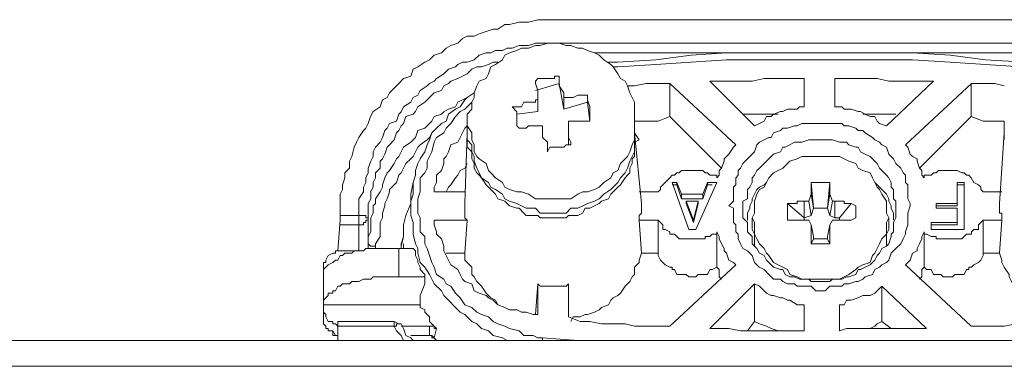
# Model space of a CAD drawing. Units: millimetres. Extents: x 98 to 237, y 159 to 358.
# Drawn here: x 143 to 149, y 314 to 316 of the extents above; entities that cross this region are included whole.
import ezdxf

# ---------------------------------------------------------------- set-up
doc = ezdxf.new("R2010")
doc.units = ezdxf.units.MM
doc.header["$MEASUREMENT"] = 0
doc.layers.add('Livello 1', color=7, linetype='Continuous', lineweight=0)

# ---------------------------------------------------------------- blocks, each defined once
blk = doc.blocks.new('VICTRIX PRO 35-55-80 V2')
at = {"layer": 'Livello 1', "lineweight": 15}
for p, q in [((146.2101, 316.298), (149.3616, 316.298)), ((146.1818, 316.1567), (146.1818, 316.1567)), ((146.2242, 316.1567), (146.1818, 316.1567)), ((149.404, 316.1567), (146.1819, 316.1567)), ((146.4363, 316.1002), (147.4679, 316.1002)), ((148.118, 316.1002), (149.1496, 316.1002)), ((146.5775, 316.0436), (146.521, 316.0436)), ((146.5775, 316.0154), (146.5493, 316.0154)), ((146.097, 315.9447), (146.0829, 315.9306)), ((146.0829, 315.9164), (146.0829, 315.9306)), ((146.196, 315.9447), (146.1818, 315.9447)), ((146.2101, 315.9588), (146.196, 315.9588)), ((146.196, 315.9447), (146.196, 315.9588)), ((146.2242, 315.9589), (146.2242, 315.9165)), ((146.2242, 315.9588), (146.2242, 315.9306)), ((146.2242, 315.9023), (146.2242, 315.9306)), ((147.1286, 315.9305), (147.3972, 315.662)), ((147.6939, 315.7751), (147.6939, 315.9447)), ((147.6939, 315.7752), (147.6939, 315.9447)), ((147.8777, 315.7752), (147.8777, 315.9447)), ((147.8777, 315.7751), (147.8777, 315.9447)), ((148.1886, 315.6621), (148.4712, 315.9306)), ((148.4006, 315.9306), (148.4712, 315.9306)), ((146.0829, 315.9164), (146.097, 315.874)), ((146.0829, 315.874), (146.2242, 315.9164)), ((146.097, 315.8316), (146.097, 315.874)), ((146.2525, 315.761), (146.2242, 315.9164)), ((146.2242, 315.9023), (146.2525, 315.8599)), ((146.8884, 315.7186), (146.8884, 315.9164)), ((147.2841, 315.5489), (146.8884, 315.9163)), ((148.6974, 315.9165), (148.3016, 315.549)), ((148.6973, 315.7186), (148.6973, 315.9165)), ((146.097, 315.8175), (146.097, 315.8316)), ((146.097, 315.7469), (146.097, 315.8175)), ((146.2525, 315.8458), (146.2525, 315.8599)), ((146.2525, 315.8316), (146.2525, 315.8458)), ((146.2525, 315.8317), (146.2525, 315.761)), ((146.2666, 315.8317), (146.2525, 315.8317)), ((146.3938, 315.8034), (146.2525, 315.761)), ((146.2666, 315.8317), (146.2666, 315.8317)), ((146.2807, 315.8317), (146.2666, 315.8317)), ((146.2949, 315.8317), (146.2807, 315.8317)), ((146.309, 315.8317), (146.2949, 315.8317)), ((146.3373, 315.8458), (146.309, 315.8317)), ((146.309, 315.8317), (146.309, 315.8317)), ((146.3514, 315.8458), (146.3373, 315.8458)), ((146.3514, 315.8458), (146.3656, 315.8458)), ((146.3797, 315.8458), (146.3656, 315.8458)), ((146.3797, 315.8458), (146.3938, 315.8458)), ((146.3938, 315.8034), (146.3938, 315.8458)), ((146.3938, 315.8175), (146.3938, 315.8458)), ((146.408, 315.7751), (146.3938, 315.8175)), ((146.3938, 315.8034), (146.408, 315.6903)), ((145.9699, 315.7751), (145.9416, 315.7751)), ((146.097, 315.7469), (145.9698, 315.7327)), ((146.4079, 315.7186), (146.4079, 315.7469)), ((146.408, 315.7468), (146.408, 315.7751)), ((145.673, 315.6197), (145.673, 315.6903)), ((145.9699, 315.6903), (145.9699, 315.7327)), ((146.2807, 315.6904), (146.2807, 315.6338)), ((146.2807, 315.6903), (146.2807, 315.6903)), ((146.2949, 315.6903), (146.2807, 315.6903)), ((146.2808, 315.6903), (146.2808, 315.6621)), ((146.2949, 315.6903), (146.2949, 315.6903)), ((146.309, 315.6903), (146.2949, 315.6903)), ((146.3373, 315.6903), (146.309, 315.6903)), ((146.3514, 315.6903), (146.3373, 315.6903)), ((146.3655, 315.6903), (146.3514, 315.6903)), ((146.4079, 315.7186), (146.4079, 315.6903)), ((146.6764, 315.6904), (146.6764, 315.6197)), ((146.7471, 315.6903), (146.6764, 315.6903)), ((147.1993, 315.4076), (146.8884, 315.7185)), ((148.0614, 315.7327), (148.0473, 315.7327)), ((148.3864, 315.4077), (148.6973, 315.7186)), ((148.8952, 315.6197), (148.8952, 315.6903)), ((145.6589, 315.6479), (145.6731, 315.6621)), ((146.1253, 315.6338), (146.1253, 315.6621)), ((146.1253, 315.5914), (146.1253, 315.6338)), ((146.2808, 315.6621), (146.2808, 315.6338)), ((146.2808, 315.6338), (146.2808, 315.5914)), ((146.2808, 315.549), (146.2808, 315.6338)), ((145.6589, 315.1957), (145.673, 315.6197)), ((145.673, 315.5773), (145.673, 315.6197)), ((145.673, 315.6197), (145.673, 315.6197)), ((145.6731, 315.6197), (145.6731, 315.6197)), ((146.1536, 315.5631), (146.1253, 315.5914)), ((146.2808, 315.5914), (146.2949, 315.5631)), ((146.6764, 315.6197), (146.6764, 315.6197)), ((146.7047, 315.5773), (146.6764, 315.6197)), ((146.6764, 315.6197), (146.6764, 315.6197)), ((146.6765, 315.5773), (146.6765, 315.6197)), ((148.8669, 315.1957), (148.8952, 315.6197)), ((148.8951, 315.5773), (148.8951, 315.6197)), ((148.8952, 315.6197), (148.8952, 315.6197)), ((146.1536, 315.5066), (146.1536, 315.5631)), ((146.1677, 315.5349), (146.1536, 315.5066)), ((146.1818, 315.5349), (146.1677, 315.5349)), ((146.1818, 315.5349), (146.1818, 315.5349)), ((146.2949, 315.5631), (146.2949, 315.549)), ((148.4147, 315.3653), (148.4147, 315.3512)), ((145.348, 315.2946), (145.348, 315.3229)), ((145.56, 315.2947), (145.5459, 315.2664)), ((146.9026, 315.3229), (147.0015, 315.0403)), ((146.9309, 315.3229), (146.9026, 315.3229)), ((146.9026, 315.3087), (146.9309, 315.3087)), ((146.9308, 315.3229), (146.9308, 315.3088)), ((146.9308, 315.3229), (146.9591, 315.2522)), ((146.9591, 315.224), (146.9308, 315.3088)), ((147.0439, 315.0403), (147.1711, 315.3229)), ((147.1145, 315.3229), (147.0863, 315.2522)), ((147.0863, 315.224), (147.1145, 315.3088)), ((147.1145, 315.3088), (147.1145, 315.3229)), ((147.1146, 315.3229), (147.1711, 315.3229)), ((147.1146, 315.3087), (147.1429, 315.3087)), ((147.7363, 315.2805), (147.7363, 315.2946)), ((147.7363, 315.2664), (147.7363, 315.2805)), ((147.7364, 315.3229), (147.7505, 315.1674)), ((147.7364, 315.2946), (147.7364, 315.3229)), ((147.7505, 315.3229), (147.7364, 315.3229)), ((147.8494, 315.3229), (147.8353, 315.1674)), ((147.8494, 315.3088), (147.8494, 315.3229)), ((147.8494, 315.2946), (147.8494, 315.3088)), ((147.8494, 315.2664), (147.8494, 315.2947)), ((148.6125, 315.1816), (148.6125, 315.3229)), ((148.6126, 315.3229), (148.655, 315.3229)), ((148.6126, 315.3087), (148.655, 315.3087)), ((148.6549, 315.3229), (148.6549, 315.0403)), ((145.659, 315.2663), (145.4753, 315.2663)), ((146.1536, 315.224), (146.1818, 315.224)), ((146.8178, 315.2663), (146.7048, 315.2663)), ((146.9591, 315.2523), (146.9591, 315.224)), ((147.0863, 315.2522), (146.9591, 315.2522)), ((146.9591, 315.2239), (147.0863, 315.2239)), ((147.0863, 315.224), (147.0863, 315.2523)), ((147.7222, 315.2098), (147.7364, 315.2522)), ((147.7363, 315.2522), (147.7363, 315.2664)), ((147.7505, 315.1674), (147.7364, 315.2522)), ((147.8353, 315.1675), (147.8494, 315.2522)), ((147.8494, 315.2522), (147.8494, 315.2664)), ((147.8636, 315.2098), (147.8494, 315.2522)), ((147.8494, 315.2522), (147.8494, 315.2522)), ((148.8811, 315.2663), (148.7681, 315.2663)), ((145.023, 315.1674), (145.023, 315.125)), ((146.4079, 315.1674), (146.4362, 315.1816)), ((146.9873, 315.2099), (146.9873, 315.1957)), ((146.9874, 315.2099), (147.0298, 315.0968)), ((147.0581, 315.2098), (146.9874, 315.2098)), ((147.0298, 315.0827), (146.9874, 315.1957)), ((147.058, 315.2098), (147.0297, 315.0968)), ((147.058, 315.1957), (147.0297, 315.0827)), ((147.058, 315.1957), (147.058, 315.2099)), ((147.3265, 315.1392), (147.3265, 315.1675)), ((147.6939, 315.1108), (147.595, 315.1956)), ((147.595, 315.1674), (147.595, 315.1816)), ((147.595, 315.1392), (147.595, 315.1674)), ((147.694, 315.2099), (147.694, 315.1109)), ((147.7223, 315.2098), (147.7364, 315.125)), ((147.7505, 315.1674), (147.7364, 315.1251)), ((147.7505, 315.1675), (147.7505, 315.1675)), ((147.8353, 315.1674), (147.7505, 315.1674)), ((147.8353, 315.1675), (147.8353, 315.1675)), ((147.8494, 315.1251), (147.8353, 315.1675)), ((147.8494, 315.1251), (147.8635, 315.2099)), ((147.8777, 315.1109), (147.8777, 315.2098)), ((147.9766, 315.1957), (147.9059, 315.1109)), ((147.9766, 315.1957), (147.9766, 315.1957)), ((148.0049, 315.1816), (147.9766, 315.1957)), ((148.0049, 315.1675), (148.0049, 315.1816)), ((148.0049, 315.1675), (148.0049, 315.1675)), ((148.0049, 315.1392), (148.0049, 315.1675)), ((148.2451, 315.1392), (148.2451, 315.1674)), ((148.4854, 315.1674), (148.4854, 315.1957)), ((148.6126, 315.1957), (148.4854, 315.1957)), ((148.4854, 315.1816), (148.6126, 315.1816)), ((148.6126, 315.1674), (148.4854, 315.1674)), ((148.6125, 315.1674), (148.6125, 315.0685)), ((144.9099, 315.0968), (144.8958, 314.9131)), ((145.023, 315.125), (144.9099, 315.125)), ((144.9099, 315.125), (144.9099, 315.125)), ((144.9099, 315.0968), (144.9099, 315.1109)), ((145.023, 315.0685), (145.023, 315.125)), ((145.0795, 315.1392), (145.0795, 315.1109)), ((145.0795, 314.9555), (145.0795, 315.1109)), ((145.6731, 315.0968), (145.4752, 315.0968)), ((145.4752, 315.0685), (145.4752, 315.0967)), ((145.673, 315.0968), (145.6589, 314.8989)), ((146.7188, 314.8989), (146.7047, 315.0968)), ((146.7047, 315.0968), (146.8178, 315.0968)), ((146.8178, 314.8989), (146.8178, 315.0968)), ((147.0297, 315.0968), (147.0297, 315.0827)), ((147.3265, 315.125), (147.3265, 315.1392)), ((147.383, 315.1109), (147.383, 315.0403)), ((147.595, 315.1251), (147.595, 315.1392)), ((147.595, 315.1392), (147.595, 315.1392)), ((147.595, 315.1109), (147.595, 315.1251)), ((147.595, 315.1109), (147.595, 315.0968)), ((147.595, 315.1109), (147.595, 315.1109)), ((147.6799, 315.0968), (147.694, 315.0968)), ((147.6939, 315.0968), (147.6939, 315.1109)), ((147.7364, 315.125), (147.694, 315.1109)), ((147.694, 315.1109), (147.694, 315.1109)), ((147.7222, 315.0968), (147.694, 315.0968)), ((147.7222, 315.0968), (147.7364, 315.0685)), ((147.8494, 315.125), (147.8777, 315.1109)), ((147.8494, 315.0685), (147.8636, 315.0968)), ((147.8636, 315.0968), (147.8777, 315.0968)), ((147.8777, 315.1109), (147.906, 315.1109)), ((147.906, 315.0968), (147.906, 315.1109)), ((148.0049, 315.1109), (147.9766, 315.0968)), ((148.0048, 315.125), (148.0048, 315.1392)), ((148.0048, 315.125), (148.0048, 315.125)), ((148.0048, 315.1109), (148.0048, 315.125)), ((148.1886, 315.1392), (148.2027, 315.1109)), ((148.1886, 315.0826), (148.2027, 315.1109)), ((148.2027, 315.0403), (148.2027, 315.1109)), ((148.768, 315.0968), (148.768, 314.8989)), ((148.768, 315.0968), (148.8811, 315.0968)), ((148.8669, 314.8989), (148.881, 315.0968)), ((145.023, 315.0685), (144.91, 315.0685)), ((145.023, 315.0685), (145.023, 314.9131)), ((145.2915, 315.0261), (145.2915, 315.0685)), ((147.0439, 315.0402), (147.0015, 315.0402)), ((147.7505, 314.9978), (147.7364, 315.0685)), ((147.7364, 315.0685), (147.7364, 315.0261)), ((147.7364, 315.0685), (147.7364, 315.0685)), ((147.8494, 315.0685), (147.8353, 314.9979)), ((147.8494, 315.0685), (147.8494, 315.0402)), ((147.8494, 315.0402), (147.8494, 315.0261)), ((148.4571, 315.0403), (148.4571, 315.0827)), ((148.6126, 315.0826), (148.4571, 315.0826)), ((148.4571, 315.0685), (148.6126, 315.0685)), ((148.655, 315.0402), (148.4571, 315.0402)), ((145.2915, 314.9979), (145.2774, 314.9413)), ((147.1711, 315.0261), (147.1711, 314.8141)), ((147.1711, 315.012), (147.1711, 315.0261)), ((147.7364, 315.0261), (147.7364, 315.012)), ((147.7364, 314.9979), (147.7364, 315.012)), ((147.7364, 314.9555), (147.7364, 314.9979)), ((147.7364, 314.9554), (147.7505, 314.9837)), ((147.7505, 314.9837), (147.7505, 314.9979)), ((147.7505, 314.9837), (147.8353, 314.9837)), ((147.8353, 314.9979), (147.8353, 314.9837)), ((147.8353, 314.9836), (147.8494, 314.9553)), ((147.8494, 315.0261), (147.8494, 314.9978)), ((147.8494, 314.9837), (147.8494, 314.9979)), ((147.8494, 314.9837), (147.8494, 314.9555)), ((148.4147, 314.9837), (148.4147, 315.0261)), ((148.4147, 314.9837), (148.4147, 314.9131)), ((145.1219, 314.9555), (145.1219, 314.9413)), ((145.1219, 314.9272), (145.1219, 314.9413)), ((145.1219, 314.9272), (145.1219, 314.9272)), ((145.2632, 314.7576), (145.2632, 314.9272)), ((145.348, 314.9272), (145.2632, 314.9272)), ((145.2773, 314.9272), (145.2773, 314.9554)), ((145.2773, 314.9413), (145.2773, 314.9272)), ((145.2915, 314.9555), (145.2915, 314.9413)), ((145.2915, 314.9555), (145.2915, 314.9272)), ((145.2915, 314.9555), (145.2915, 314.9413)), ((145.3622, 314.913), (145.348, 314.9271)), ((147.7505, 314.9555), (147.7364, 314.9555)), ((147.7505, 314.9555), (147.7646, 314.9555)), ((147.7647, 314.9554), (147.7929, 314.9554)), ((145.023, 314.9131), (144.8958, 314.9131)), ((145.0089, 314.9131), (144.9099, 314.9131)), ((145.023, 314.9131), (145.023, 314.9131)), ((145.6589, 314.8989), (145.5459, 314.8989)), ((145.659, 314.8565), (145.659, 314.8989)), ((146.8178, 314.8989), (146.7189, 314.8989)), ((146.8178, 314.8848), (146.8178, 314.8989)), ((148.4147, 314.9131), (148.4147, 314.8142)), ((148.867, 314.8989), (148.768, 314.8989)), ((148.8811, 314.8565), (148.8669, 314.8989)), ((144.811, 314.8283), (144.811, 314.8141)), ((144.811, 314.7717), (144.811, 314.8141)), ((146.8884, 314.4608), (147.2841, 314.8283)), ((147.1852, 314.8), (147.1711, 314.8141)), ((147.27, 314.8424), (147.2841, 314.8283)), ((148.3016, 314.8282), (148.6973, 314.4607)), ((144.811, 314.7717), (144.811, 314.588)), ((144.811, 314.7717), (144.811, 314.7717)), ((144.811, 314.5174), (144.811, 314.7576)), ((144.811, 314.7576), (144.811, 314.7576)), ((145.4187, 314.7576), (145.2632, 314.7576)), ((144.8958, 314.7011), (144.9099, 314.7011)), ((146.097, 314.7152), (146.0829, 314.5315)), ((146.097, 314.7152), (146.097, 314.5315)), ((146.2807, 314.7152), (146.2807, 314.5174)), ((146.2807, 314.7152), (146.2807, 314.5174)), ((147.3972, 314.7152), (147.1287, 314.4467)), ((147.3972, 314.4891), (147.3972, 314.7152)), ((148.1603, 314.4891), (148.1603, 314.7011)), ((148.1603, 314.701), (148.4288, 314.4466)), ((147.8212, 314.6728), (147.7929, 314.6728)), ((144.811, 314.588), (144.811, 314.5597)), ((144.811, 314.588), (144.811, 314.588)), ((145.3904, 314.588), (144.811, 314.588)), ((145.3904, 314.5739), (145.3904, 314.588)), ((147.6939, 314.588), (147.6939, 314.4326)), ((147.9059, 314.588), (147.9059, 314.4467)), ((147.906, 314.4326), (147.906, 314.588)), ((144.811, 314.5597), (144.811, 314.5174)), ((144.811, 314.4891), (144.811, 314.5174)), ((144.811, 314.5173), (144.811, 314.5173)), ((146.3514, 314.4891), (146.2807, 314.5174)), ((146.309, 314.5174), (146.2949, 314.4891)), ((144.8393, 314.4466), (144.8393, 314.4466)), ((144.8958, 314.4891), (144.8958, 314.376)), ((145.235, 314.4891), (144.8958, 314.4891)), ((145.235, 314.4608), (144.8958, 314.4608)), ((145.2349, 314.4891), (145.2349, 314.4608)), ((145.2632, 314.475), (145.235, 314.4891)), ((145.2915, 314.4467), (145.2774, 314.475)), ((145.2774, 314.4608), (145.4469, 314.4608)), ((145.4469, 314.4608), (145.4469, 314.4043)), ((145.4611, 314.4608), (145.4469, 314.4608)), ((145.4752, 314.3902), (145.4893, 314.4467)), ((147.1852, 314.4467), (147.1287, 314.4467)), ((147.3548, 314.4326), (147.3972, 314.4891)), ((147.4255, 314.475), (147.3972, 314.4891)), ((148.0897, 314.4467), (148.0614, 314.4467)), ((148.1603, 314.489), (148.2168, 314.4466)), ((145.4469, 314.4043), (145.4469, 314.4043)), ((145.4469, 314.4043), (145.4469, 314.4043)), ((145.4469, 314.4043), (145.4469, 314.4043)), ((145.447, 314.4043), (145.447, 314.4043)), ((145.4611, 314.4043), (145.447, 314.4043)), ((145.4752, 314.3902), (145.4752, 314.3902)), ((145.4752, 314.3902), (145.4752, 314.3902)), ((145.4752, 314.3902), (145.4752, 314.3902)), ((145.4893, 314.3759), (145.4752, 314.3901)), ((145.4752, 314.3901), (145.4752, 314.3901)), ((146.3373, 314.376), (146.1253, 314.3902)), ((149.404, 314.376), (127.4708, 314.376)), ((145.9133, 314.376), (145.9275, 314.376)), ((146.1253, 314.3761), (146.1253, 314.3761)), ((149.404, 314.2206), (127.3295, 314.2206))]:
    blk.add_line(p, q, dxfattribs=at)
for points in [[(146.2101, 316.298), (146.1677, 316.298), (146.1253, 316.298), (146.097, 316.298), (146.0405, 316.2839), (146.0122, 316.2839), (145.984, 316.2839), (145.9274, 316.2697), (145.8992, 316.2697), (145.8568, 316.2415), (145.8285, 316.2415), (145.7861, 316.2274), (145.7437, 316.2132), (145.7155, 316.1991), (145.6731, 316.1991), (145.6448, 316.185), (145.6165, 316.1567), (145.5741, 316.1426), (145.5459, 316.1284), (145.5176, 316.1002), (145.4752, 316.086), (145.4469, 316.0578), (145.4187, 316.0436), (145.3763, 316.0154), (145.348, 316.0012), (145.3339, 315.9588), (145.2915, 315.9447), (145.2632, 315.9164), (145.2491, 315.9023), (145.2067, 315.8599), (145.1926, 315.8317), (145.1643, 315.8175), (145.1502, 315.7751), (145.1078, 315.7469), (145.0936, 315.7186), (145.0795, 315.6762), (145.0654, 315.6479), (145.0512, 315.6338), (145.023, 315.5914), (145.0089, 315.5631), (144.9947, 315.5349), (144.9806, 315.4783), (144.9664, 315.4501), (144.9664, 315.4077), (144.9382, 315.3794), (144.9382, 315.3512), (144.9241, 315.3088), (144.9241, 315.2805), (144.9099, 315.2522), (144.9099, 315.1957), (144.9099, 315.1674), (144.9099, 315.125)], [(145.023, 315.1674), (145.023, 315.1957), (145.023, 315.224), (145.0513, 315.2663), (145.0513, 315.2946), (145.0654, 315.3229), (145.0654, 315.3511), (145.0795, 315.3794), (145.0795, 315.4077), (145.0937, 315.4501), (145.1078, 315.4783), (145.1078, 315.5066), (145.1219, 315.5349), (145.1502, 315.5631), (145.1643, 315.5914), (145.1784, 315.6338), (145.1926, 315.6479), (145.2067, 315.6762), (145.2491, 315.6903), (145.2632, 315.7327), (145.2774, 315.7468), (145.2915, 315.7751), (145.3339, 315.8034), (145.348, 315.8316), (145.3763, 315.8458), (145.3904, 315.874), (145.4328, 315.9023), (145.447, 315.9164), (145.4752, 315.9306), (145.4894, 315.9447), (145.5318, 315.973), (145.56, 316.0012), (145.6024, 316.0154), (145.6165, 316.0295), (145.6448, 316.0436), (145.6731, 316.0436), (145.7155, 316.0578), (145.7437, 316.086), (145.7861, 316.1001), (145.8144, 316.1001), (145.8427, 316.1143), (145.8851, 316.1143), (145.9133, 316.1284), (145.9416, 316.1284), (145.984, 316.1425), (146.0122, 316.1425), (146.0405, 316.1425), (146.0829, 316.1567), (146.1112, 316.1567), (146.1536, 316.1567), (146.1818, 316.1567)], [(145.6731, 315.6903), (145.6731, 315.7327), (145.7013, 315.761), (145.7013, 315.8034), (145.7155, 315.8317), (145.7155, 315.8599), (145.7296, 315.9023), (145.7437, 315.9306), (145.7861, 315.9447), (145.8003, 315.973), (145.8144, 316.0154), (145.8427, 316.0295), (145.8851, 316.0578), (145.8992, 316.086), (145.9275, 316.1002), (145.9698, 316.1143), (145.9981, 316.1284), (146.0405, 316.1284), (146.0829, 316.1426), (146.1112, 316.1426), (146.1536, 316.1567), (146.1818, 316.1567)], [(146.2242, 316.1567), (146.2666, 316.1426), (146.2949, 316.1426), (146.3373, 316.1284), (146.3655, 316.1284), (146.3938, 316.1143), (146.4362, 316.1002), (146.4645, 316.086), (146.4927, 316.0578), (146.5351, 316.0295), (146.5492, 316.0154), (146.5775, 315.973), (146.5916, 315.9447), (146.6199, 315.9306), (146.634, 315.9023), (146.6482, 315.8599), (146.6623, 315.8317), (146.6764, 315.8034), (146.6764, 315.761), (146.6764, 315.7327), (146.6764, 315.6903)], [(146.5775, 316.0436), (146.8036, 316.0578), (147.0156, 316.086), (147.2276, 316.1002), (147.4679, 316.1002), (147.6798, 316.1002), (147.906, 316.1002), (148.1179, 316.1002), (148.3441, 316.1002), (148.5702, 316.086), (148.7821, 316.0578), (149.0224, 316.0436), (149.0648, 316.0436)], [(145.0936, 315.2664), (145.1078, 315.2946), (145.1078, 315.3229), (145.1219, 315.3512), (145.1219, 315.3794), (145.1502, 315.4077), (145.1502, 315.4501), (145.1643, 315.4642), (145.1784, 315.4925), (145.1926, 315.5349), (145.2067, 315.549), (145.235, 315.5773), (145.2491, 315.6197), (145.2632, 315.6338), (145.2774, 315.6621), (145.2915, 315.6762), (145.3056, 315.7186), (145.348, 315.7327), (145.3622, 315.7469), (145.3763, 315.7751), (145.4187, 315.8034), (145.4328, 315.8175), (145.4611, 315.8458), (145.4752, 315.8599), (145.5176, 315.874), (145.5317, 315.9023), (145.56, 315.9164), (145.5741, 315.9306), (145.6165, 315.9447), (145.6448, 315.9588), (145.6731, 315.973), (145.7013, 316.0012), (145.7296, 316.0154), (145.7579, 316.0154), (145.8003, 316.0295), (145.8285, 316.0436), (145.8568, 316.0436)], [(146.5775, 316.0154), (146.8036, 316.0295), (147.0156, 316.0436), (147.2276, 316.0578), (147.4679, 316.0578), (147.6798, 316.0578), (147.906, 316.0578), (148.1179, 316.0578), (148.3441, 316.0578), (148.5702, 316.0436), (148.7821, 316.0295), (148.9941, 316.0154), (149.0365, 316.0154)], [(146.097, 315.9447), (146.097, 315.9447), (146.1112, 315.9447), (146.1253, 315.9447), (146.1536, 315.9447), (146.1677, 315.9447), (146.1818, 315.9447)], [(146.2101, 315.9588), (146.2101, 315.9588), (146.2242, 315.9588)], [(147.694, 315.9447), (147.6374, 315.9447), (147.5668, 315.9447), (147.5103, 315.9447), (147.4537, 315.9447), (147.3831, 315.9306), (147.3124, 315.9306), (147.2417, 315.9306), (147.1852, 315.9306), (147.1287, 315.9306)], [(148.4006, 315.9306), (148.3299, 315.9306), (148.2734, 315.9306), (148.2027, 315.9306), (148.1321, 315.9447), (148.0614, 315.9447), (148.019, 315.9447), (147.9483, 315.9447), (147.8777, 315.9447)], [(146.8884, 315.9164), (146.8178, 315.9164), (146.7471, 315.9164), (146.6764, 315.9023), (146.6341, 315.9023)], [(148.8952, 315.9023), (148.8387, 315.9164), (148.768, 315.9164), (148.6973, 315.9164)], [(145.0795, 314.9554), (145.0795, 314.9978), (145.0937, 315.0261), (145.0937, 315.0402), (145.0937, 315.0826), (145.0937, 315.1109), (145.1078, 315.1392), (145.1078, 315.1816), (145.1219, 315.1957), (145.1219, 315.224), (145.1502, 315.2663), (145.1643, 315.2946), (145.1643, 315.3087), (145.1784, 315.3511), (145.1926, 315.3794), (145.2067, 315.3935), (145.235, 315.4359), (145.2491, 315.4642), (145.2632, 315.4783), (145.2774, 315.5066), (145.2915, 315.5349), (145.3339, 315.5631), (145.348, 315.5773), (145.3622, 315.5914), (145.3763, 315.6338), (145.4187, 315.6479), (145.4328, 315.662), (145.4611, 315.6903), (145.4752, 315.7186), (145.5176, 315.7327), (145.5318, 315.7468), (145.56, 315.761), (145.6024, 315.7751), (145.6165, 315.8034), (145.6448, 315.8175), (145.6731, 315.8316)], [(145.7155, 315.8599), (145.6731, 315.8316), (145.6589, 315.8175), (145.6307, 315.7751), (145.6024, 315.761), (145.56, 315.7327), (145.5459, 315.6903), (145.5176, 315.6762), (145.4893, 315.6479), (145.4611, 315.6197), (145.447, 315.5773), (145.4328, 315.549), (145.4187, 315.5066), (145.3904, 315.4642), (145.3763, 315.4359), (145.3622, 315.3935), (145.3622, 315.3653), (145.348, 315.3229)], [(146.1253, 314.3902), (146.097, 314.3902), (146.0688, 314.4043), (146.0122, 314.4043), (145.984, 314.4326), (145.9274, 314.4467), (145.8992, 314.4608), (145.8568, 314.475), (145.8285, 314.4891), (145.8003, 314.5174), (145.7579, 314.5315), (145.7296, 314.5456), (145.7013, 314.5739), (145.6589, 314.588), (145.6307, 314.6304), (145.6024, 314.6587), (145.5741, 314.7011), (145.5459, 314.7152), (145.5317, 314.7435), (145.4893, 314.7717), (145.4752, 314.8141), (145.4611, 314.8424), (145.447, 314.8848), (145.4328, 314.9272), (145.4187, 314.9555), (145.4187, 314.9979), (145.3904, 315.0261), (145.3904, 315.0826), (145.3904, 315.1109), (145.3763, 315.1392), (145.3763, 315.1816), (145.3763, 315.224), (145.3904, 315.2664), (145.3904, 315.2946), (145.3904, 315.3512), (145.4187, 315.3794), (145.4328, 315.4077), (145.4328, 315.4501), (145.447, 315.4783), (145.4611, 315.5066), (145.4752, 315.5631), (145.4893, 315.5914), (145.5317, 315.6197), (145.5459, 315.6479), (145.5741, 315.6762), (145.6024, 315.7186), (145.6307, 315.7469), (145.6589, 315.761), (145.7013, 315.8034)], [(145.9699, 315.7751), (145.9981, 315.7751), (146.0122, 315.8034), (146.0264, 315.8034), (146.0405, 315.8034), (146.0688, 315.8034), (146.0829, 315.8034), (146.0829, 315.8175), (146.097, 315.8175)], [(145.9699, 315.7327), (145.9699, 315.7468), (145.9416, 315.7751)], [(147.3972, 315.6621), (147.4255, 315.6762), (147.4537, 315.6903), (147.4679, 315.7186), (147.4961, 315.7186), (147.5103, 315.7327), (147.5527, 315.7469), (147.5668, 315.7469), (147.5951, 315.761), (147.6092, 315.761), (147.6516, 315.761), (147.6657, 315.7751), (147.694, 315.7751)], [(147.8777, 315.7751), (147.9201, 315.7751), (147.9342, 315.761), (147.9625, 315.761), (147.9766, 315.761), (148.019, 315.7469), (148.0331, 315.7469), (148.0614, 315.7327), (148.0897, 315.7186), (148.1179, 315.7186), (148.1321, 315.6903), (148.1462, 315.6762), (148.1886, 315.6621)], [(146.1536, 315.224), (146.1112, 315.224), (146.0829, 315.224), (146.0405, 315.2522), (145.9981, 315.2664), (145.9698, 315.2664), (145.9274, 315.2805), (145.8992, 315.2946), (145.885, 315.3229), (145.8427, 315.3512), (145.8144, 315.3794), (145.8003, 315.3936), (145.7861, 315.436), (145.7437, 315.4642), (145.7296, 315.4783), (145.7155, 315.5066), (145.7155, 315.549), (145.7013, 315.5773), (145.7013, 315.6197), (145.6731, 315.6621), (145.6731, 315.6903)], [(145.9699, 315.6903), (145.9699, 315.6621), (145.984, 315.6479)], [(146.6765, 315.6903), (146.6765, 315.6621), (146.6765, 315.6197), (146.6765, 315.5773), (146.6623, 315.549), (146.6482, 315.5066), (146.6341, 315.4783), (146.6199, 315.4642), (146.5917, 315.436), (146.5775, 315.3936), (146.5493, 315.3794), (146.5351, 315.3512), (146.4927, 315.3229), (146.4645, 315.2946), (146.4362, 315.2805), (146.3938, 315.2664), (146.3656, 315.2664), (146.3373, 315.2522), (146.2949, 315.224), (146.2666, 315.224), (146.2242, 315.224), (146.1818, 315.224)], [(146.3938, 315.6903), (146.3797, 315.6903), (146.3655, 315.6903)], [(146.408, 315.6903), (146.408, 315.6903), (146.3938, 315.6903)], [(146.7471, 315.6903), (146.8178, 315.6903), (146.8884, 315.7186)], [(147.3265, 315.7327), (147.3831, 315.7327), (147.4537, 315.7327), (147.5103, 315.7327), (147.5385, 315.7327)], [(148.0614, 315.7327), (148.1321, 315.7327), (148.2027, 315.7327), (148.2451, 315.7327)], [(148.6973, 315.7186), (148.768, 315.6903), (148.8387, 315.6903), (148.8952, 315.6903)], [(145.1219, 314.9555), (145.1502, 314.9979), (145.1502, 315.0261), (145.1502, 315.0685), (145.1502, 315.0826), (145.1643, 315.1109), (145.1643, 315.1392), (145.1784, 315.1816), (145.1784, 315.1957), (145.1926, 315.224), (145.2067, 315.2664), (145.2067, 315.2805), (145.235, 315.3088), (145.2491, 315.3229), (145.2632, 315.3653), (145.2774, 315.3794), (145.2915, 315.4077), (145.3056, 315.436), (145.3339, 315.4642), (145.348, 315.4783), (145.3622, 315.5066), (145.3763, 315.5349), (145.3904, 315.549), (145.4328, 315.5773), (145.447, 315.5914), (145.4611, 315.6197), (145.4752, 315.6338)], [(145.6589, 315.6479), (145.6448, 315.6197), (145.6307, 315.5914), (145.6165, 315.5631), (145.5741, 315.549), (145.56, 315.5066), (145.5459, 315.4783), (145.5318, 315.4642), (145.5318, 315.436), (145.5176, 315.3936), (145.4894, 315.3653), (145.4894, 315.3229), (145.4752, 315.2946), (145.4752, 315.2664)], [(146.1253, 315.6621), (146.1112, 315.6621), (146.097, 315.6621), (146.0829, 315.6621), (146.0688, 315.6621), (146.0405, 315.6621), (146.0264, 315.6479), (146.0122, 315.6479), (145.9981, 315.6479), (145.984, 315.6479)], [(147.8212, 314.6728), (147.8494, 314.7011), (147.8777, 314.7011), (147.9201, 314.7011), (147.9342, 314.7152), (147.9625, 314.7152), (148.0049, 314.7293), (148.019, 314.7293), (148.0473, 314.7435), (148.0614, 314.7576), (148.1038, 314.7717), (148.1179, 314.8), (148.1462, 314.8141), (148.1603, 314.8283), (148.1886, 314.8424), (148.2027, 314.8565), (148.2169, 314.8989), (148.231, 314.9131), (148.2451, 314.9272), (148.2734, 314.9555), (148.2875, 314.9837), (148.3017, 315.012), (148.3017, 315.0261), (148.3158, 315.0685), (148.3158, 315.0968), (148.3158, 315.1109), (148.3158, 315.1392), (148.3299, 315.1816), (148.3299, 315.1957), (148.3158, 315.224), (148.3158, 315.2664), (148.3158, 315.2805), (148.3158, 315.3088), (148.3017, 315.3229), (148.3017, 315.3653), (148.2875, 315.3794), (148.2734, 315.4077), (148.2451, 315.436), (148.231, 315.4642), (148.2169, 315.4783), (148.2027, 315.4925), (148.1886, 315.5349), (148.1603, 315.549), (148.1462, 315.5631), (148.1179, 315.5773), (148.1038, 315.5914), (148.0614, 315.6197), (148.0473, 315.6338), (148.019, 315.6338), (148.0049, 315.6479), (147.9625, 315.6621), (147.9342, 315.6621), (147.9201, 315.6762), (147.8777, 315.6762), (147.8494, 315.6762), (147.8212, 315.6762), (147.7929, 315.6762), (147.7646, 315.6762), (147.7364, 315.6762), (147.694, 315.6762), (147.6798, 315.6762), (147.6516, 315.6621), (147.6374, 315.6621), (147.595, 315.6479), (147.5668, 315.6479), (147.5527, 315.6338), (147.5103, 315.6197), (147.4961, 315.5914), (147.482, 315.5914), (147.4537, 315.5773), (147.4255, 315.5631), (147.4113, 315.549), (147.3972, 315.5066), (147.3831, 315.4925), (147.3689, 315.4783), (147.3548, 315.4642), (147.3265, 315.436), (147.3124, 315.4077), (147.2983, 315.3936), (147.2983, 315.3653), (147.2841, 315.3512), (147.2841, 315.3088), (147.27, 315.2946), (147.27, 315.2664), (147.27, 315.2522), (147.27, 315.2098), (147.2417, 315.1816)], [(146.1818, 315.1392), (146.1536, 315.1392), (146.1112, 315.1392), (146.0829, 315.1674), (146.0264, 315.1674), (145.9981, 315.1816), (145.9698, 315.1957), (145.9274, 315.2098), (145.8992, 315.224), (145.885, 315.2522), (145.8427, 315.2805), (145.8144, 315.2946), (145.8003, 315.3229), (145.7579, 315.3512), (145.7437, 315.3794), (145.7296, 315.4077), (145.7155, 315.4501), (145.7155, 315.4783), (145.7013, 315.5066), (145.7013, 315.549), (145.6731, 315.5773), (145.6731, 315.6197)], [(145.9699, 315.1674), (145.9275, 315.1816), (145.9133, 315.1957), (145.8992, 315.2098), (145.8568, 315.224), (145.8427, 315.2522), (145.8285, 315.2664), (145.8144, 315.2805), (145.8003, 315.2946), (145.7861, 315.3088), (145.7579, 315.3512), (145.7437, 315.3653), (145.7296, 315.3794), (145.7155, 315.4077), (145.7155, 315.436), (145.7013, 315.4642), (145.7013, 315.4783), (145.7013, 315.5066), (145.6731, 315.5349), (145.6731, 315.5631), (145.6731, 315.5773)], [(146.6765, 315.5773), (146.6765, 315.549), (146.6765, 315.5066), (146.6623, 315.4783), (146.6482, 315.4501), (146.6341, 315.4077), (146.6199, 315.3794), (146.5917, 315.3512), (146.5775, 315.3229), (146.5493, 315.2946), (146.5351, 315.2805), (146.4927, 315.2522), (146.4645, 315.224), (146.4362, 315.2098), (146.3938, 315.1957), (146.3656, 315.1816), (146.3373, 315.1674), (146.2949, 315.1674), (146.2666, 315.1392), (146.2242, 315.1392), (146.1818, 315.1392)], [(146.7047, 315.5773), (146.6764, 315.5631), (146.6764, 315.5349), (146.6764, 315.5066), (146.6764, 315.4783), (146.6623, 315.4642), (146.6623, 315.4359), (146.6482, 315.4077), (146.6482, 315.3794), (146.6341, 315.3653), (146.6199, 315.3512), (146.5917, 315.3088), (146.5775, 315.2946), (146.5634, 315.2805), (146.5493, 315.2664), (146.5351, 315.2522), (146.521, 315.224), (146.4786, 315.2098), (146.4645, 315.1957), (146.4362, 315.1816)], [(146.7189, 315.1816), (146.7189, 315.1957), (146.6765, 315.6197)], [(147.6375, 315.5631), (147.6657, 315.5631), (147.6798, 315.5631), (147.7222, 315.5773), (147.7364, 315.5773), (147.7646, 315.5773), (147.7929, 315.5773)], [(148.2451, 315.1674), (148.2451, 315.1816), (148.2451, 315.2098), (148.231, 315.224), (148.231, 315.2522), (148.231, 315.2805), (148.2168, 315.2946), (148.2168, 315.3229), (148.2027, 315.3512), (148.1886, 315.3653), (148.1603, 315.3936), (148.1462, 315.4077), (148.1321, 315.436), (148.1179, 315.4501), (148.1038, 315.4642), (148.0897, 315.4784), (148.0614, 315.4925), (148.0331, 315.5066), (148.019, 315.5349), (148.0049, 315.5349), (147.9625, 315.549), (147.9483, 315.5631), (147.9201, 315.5631), (147.9059, 315.5631), (147.8635, 315.5773), (147.8494, 315.5773), (147.8211, 315.5773), (147.7929, 315.5773)], [(146.2949, 315.549), (146.2807, 315.549), (146.2666, 315.549), (146.2525, 315.5349), (146.2242, 315.5349), (146.2101, 315.5349), (146.196, 315.5349), (146.1818, 315.5349)], [(147.2135, 315.4501), (147.2135, 315.4642), (147.2276, 315.4783), (147.2417, 315.4925), (147.27, 315.5349), (147.2841, 315.549)], [(147.3265, 315.1674), (147.3265, 315.1816), (147.3265, 315.2098), (147.3548, 315.224), (147.3548, 315.2522), (147.3548, 315.2805), (147.3689, 315.2946), (147.3831, 315.3229), (147.3831, 315.3512), (147.3972, 315.3653), (147.4113, 315.3936), (147.4255, 315.4077), (147.4537, 315.436), (147.4679, 315.4501), (147.482, 315.4642), (147.4961, 315.4783), (147.5103, 315.4925), (147.5526, 315.5066), (147.5668, 315.5349), (147.5809, 315.5349), (147.6092, 315.549), (147.6374, 315.5631)], [(148.3017, 315.549), (148.3158, 315.5349), (148.3299, 315.4925), (148.3441, 315.4784), (148.3723, 315.4642), (148.3723, 315.4501), (148.3864, 315.4077), (148.4006, 315.3936), (148.4006, 315.3653), (148.4147, 315.3512)], [(147.1711, 315.3512), (147.1852, 315.3653), (147.1852, 315.3936), (147.1994, 315.4077), (147.2135, 315.4501)], [(148.0049, 315.436), (147.9625, 315.4501), (147.9342, 315.4642), (147.9059, 315.4783), (147.8636, 315.4783), (147.8353, 315.4783), (147.7929, 315.4783), (147.7505, 315.4783), (147.7222, 315.4783), (147.6798, 315.4783), (147.6516, 315.4642), (147.6092, 315.4501), (147.595, 315.436), (147.5668, 315.4077), (147.5385, 315.3936), (147.5103, 315.3794), (147.482, 315.3512), (147.4679, 315.3229), (147.4537, 315.2946), (147.4255, 315.2805), (147.4113, 315.2522), (147.3972, 315.2098), (147.3972, 315.1816), (147.3972, 315.1392), (147.3831, 315.1109)], [(145.56, 315.2947), (145.5741, 315.3088), (145.6024, 315.3512), (145.6165, 315.3654), (145.6307, 315.3936), (145.6589, 315.4078), (145.6731, 315.436)], [(146.8178, 315.2664), (146.8319, 315.2806), (146.8319, 315.2947), (146.846, 315.3088), (146.8602, 315.323), (146.8884, 315.3512), (146.9026, 315.3654), (146.9167, 315.3654), (146.9308, 315.3795), (146.945, 315.3795), (146.9591, 315.3936), (146.9873, 315.3936), (147.0015, 315.3936), (147.0156, 315.3936), (147.0297, 315.3936), (147.0439, 315.3936), (147.058, 315.3936), (147.0863, 315.3936), (147.1004, 315.3795), (147.1145, 315.3795), (147.1287, 315.3654), (147.1428, 315.3654), (147.1711, 315.3654), (147.1711, 315.3512)], [(148.1886, 315.1392), (148.1886, 315.1816), (148.1886, 315.2098), (148.1603, 315.2522), (148.1462, 315.2805), (148.1321, 315.2946), (148.1179, 315.3229), (148.1038, 315.3512), (148.0897, 315.3794), (148.0473, 315.3936), (148.019, 315.4077), (148.0049, 315.436)], [(148.4147, 315.3653), (148.4288, 315.3653), (148.4571, 315.3653), (148.4712, 315.3794), (148.4854, 315.3794), (148.4995, 315.3936), (148.5136, 315.3936), (148.5278, 315.3936), (148.556, 315.3936), (148.5702, 315.3936), (148.5843, 315.3936), (148.5984, 315.3936), (148.6126, 315.3936), (148.6408, 315.3794), (148.655, 315.3794), (148.6691, 315.3653), (148.6832, 315.3653), (148.6973, 315.3512), (148.7115, 315.3229), (148.7397, 315.3088), (148.7539, 315.2946), (148.7539, 315.2805), (148.768, 315.2664)], [(145.2915, 315.0685), (145.3056, 315.1251), (145.3339, 315.1957), (145.3339, 315.2523), (145.348, 315.3229)], [(145.348, 315.2946), (145.348, 315.2522), (145.3339, 315.2098), (145.3339, 315.1674), (145.3339, 315.125), (145.348, 315.0826), (145.348, 315.0402), (145.348, 315.012), (145.3622, 314.9554), (145.3763, 314.9272), (145.3763, 314.8989), (145.3904, 314.8424), (145.4187, 314.8141), (145.447, 314.7717), (145.4611, 314.7435), (145.4752, 314.7152), (145.5176, 314.6728), (145.5318, 314.6445), (145.56, 314.6163), (145.6024, 314.5739), (145.6307, 314.5456), (145.6589, 314.5315), (145.7013, 314.4891), (145.7296, 314.4749), (145.7579, 314.4467), (145.8003, 314.4326), (145.8285, 314.4043), (145.8851, 314.3902), (145.9133, 314.376)], [(147.3548, 315.0968), (147.3548, 315.0968), (147.3548, 315.1109), (147.3548, 315.1392), (147.3689, 315.1674), (147.3689, 315.1816), (147.3831, 315.2098), (147.3831, 315.224), (147.3972, 315.2522), (147.4113, 315.2805), (147.4255, 315.2946), (147.4537, 315.3088), (147.4679, 315.3229)], [(147.7505, 315.3229), (147.7646, 315.3229), (147.7788, 315.3229), (147.7929, 315.3229), (147.8212, 315.3229), (147.8353, 315.3229), (147.8494, 315.3229)], [(148.1179, 315.3229), (148.1179, 315.3229), (148.1321, 315.3088), (148.1462, 315.2946), (148.1603, 315.2805), (148.1886, 315.2522), (148.2027, 315.224), (148.2027, 315.2098), (148.2169, 315.1816), (148.2169, 315.1674), (148.231, 315.1392), (148.231, 315.1109), (148.231, 315.0968)], [(145.0795, 315.1392), (145.0795, 315.1816), (145.0795, 315.1957), (145.0937, 315.224), (145.0937, 315.2663)], [(145.6589, 315.1957), (145.6589, 315.1957), (145.6589, 315.1816)], [(145.6589, 315.1816), (145.6589, 315.1816), (145.6589, 315.1674), (145.6589, 315.1392), (145.6589, 315.125), (145.6589, 315.1109), (145.6731, 315.0968)], [(146.4079, 315.1674), (146.3797, 315.1674), (146.3655, 315.1392), (146.3373, 315.125), (146.309, 315.125), (146.2808, 315.125), (146.2666, 315.1109), (146.2242, 315.1109), (146.196, 315.1109), (146.1818, 315.1109), (146.1536, 315.1109), (146.1112, 315.1109), (146.097, 315.125), (146.0688, 315.125), (146.0264, 315.125), (146.0122, 315.1392), (145.984, 315.1674), (145.9698, 315.1674)], [(146.7047, 315.0968), (146.7047, 315.1109), (146.7047, 315.125), (146.7189, 315.1392), (146.7189, 315.1674), (146.7189, 315.1816)], [(147.2417, 315.1816), (147.27, 315.1674), (147.27, 315.125), (147.27, 315.1109), (147.27, 315.0826), (147.2841, 315.0685), (147.2841, 315.0261), (147.2983, 315.012), (147.2983, 314.9837), (147.3124, 314.9555), (147.3265, 314.9272), (147.3548, 314.9131), (147.3689, 314.8989), (147.383, 314.8848), (147.3972, 314.8424), (147.4113, 314.8283), (147.4254, 314.8141), (147.4537, 314.8), (147.482, 314.7717), (147.4961, 314.7576), (147.5102, 314.7435), (147.5526, 314.7435), (147.5668, 314.7293), (147.595, 314.7152), (147.6374, 314.7152), (147.6516, 314.7011), (147.6798, 314.7011), (147.694, 314.7011), (147.7364, 314.7011), (147.7646, 314.6728), (147.7929, 314.6728)], [(147.595, 315.1957), (147.595, 315.1957), (147.6092, 315.1957), (147.6374, 315.1957), (147.6516, 315.1957), (147.6516, 315.2098), (147.6657, 315.2098), (147.6798, 315.2098), (147.694, 315.2098)], [(147.595, 315.1816), (147.595, 315.1816), (147.595, 315.1957)], [(147.694, 315.2098), (147.694, 315.2098), (147.7222, 315.2098)], [(147.8636, 315.2098), (147.8636, 315.2098), (147.8777, 315.2098)], [(147.8777, 315.2098), (147.9059, 315.2098), (147.9201, 315.2098), (147.9342, 315.2098), (147.9342, 315.1957), (147.9483, 315.1957), (147.9625, 315.1957), (147.9766, 315.1957)], [(148.8669, 315.1957), (148.8669, 315.1957), (148.8669, 315.1816)], [(148.867, 315.1816), (148.867, 315.1816), (148.867, 315.1674), (148.867, 315.1392), (148.8811, 315.1392), (148.8811, 315.125), (148.8811, 315.1109), (148.8811, 315.0968)], [(144.9099, 315.1109), (144.9099, 315.1109), (144.9099, 315.125)], [(145.0795, 315.1109), (145.0795, 315.1109), (145.0654, 315.1109), (145.0654, 315.125), (145.0512, 315.125), (145.023, 315.125)], [(145.023, 315.0685), (145.023, 315.0685), (145.0513, 315.0685), (145.0513, 315.0826), (145.0654, 315.0826), (145.0654, 315.0968), (145.0795, 315.0968), (145.0795, 315.1109)], [(147.1711, 315.012), (147.1428, 315.012), (147.1287, 314.9978), (147.1146, 314.9978), (147.1004, 314.9978), (147.1004, 314.9837), (147.0863, 314.9837), (147.058, 314.9837), (147.0439, 314.9837), (147.0298, 314.9837), (147.0156, 314.9837), (147.0015, 314.9837), (146.9874, 314.9837), (146.9591, 314.9837), (146.945, 314.9837), (146.9308, 314.9978), (146.9167, 315.012), (146.9026, 315.012), (146.8884, 315.012), (146.8884, 315.0261), (146.8602, 315.0402), (146.846, 315.0402), (146.846, 315.0685), (146.8319, 315.0826), (146.8178, 315.0968)], [(147.3265, 315.125), (147.3265, 315.1109), (147.3548, 315.0827), (147.3548, 315.0685), (147.3548, 315.0261), (147.3689, 315.012), (147.3831, 314.9979), (147.3831, 314.9555), (147.3972, 314.9413), (147.4113, 314.9272), (147.4255, 314.8989), (147.4537, 314.8848), (147.4679, 314.8565), (147.482, 314.8424), (147.4961, 314.8283), (147.5103, 314.8141), (147.5526, 314.8), (147.5668, 314.8), (147.5809, 314.7717), (147.6092, 314.7576), (147.6374, 314.7576), (147.6657, 314.7435), (147.6798, 314.7435), (147.7222, 314.7435), (147.7364, 314.7293), (147.7646, 314.7293), (147.7929, 314.7293)], [(148.1886, 315.0826), (148.1886, 315.0403), (148.1886, 315.012), (148.1603, 314.9837), (148.1462, 314.9555), (148.1321, 314.9272), (148.1179, 314.8989), (148.1038, 314.8848), (148.0897, 314.8424), (148.0473, 314.8283), (148.019, 314.8141), (148.0049, 314.8), (147.9625, 314.7717), (147.9342, 314.7576), (147.906, 314.7435), (147.8636, 314.7435), (147.8353, 314.7435), (147.7929, 314.7435), (147.7505, 314.7435), (147.7222, 314.7435), (147.6798, 314.7435), (147.6516, 314.7576), (147.6092, 314.7717), (147.595, 314.8), (147.5668, 314.8141), (147.5385, 314.8283), (147.5103, 314.8424), (147.482, 314.8848), (147.4679, 314.8989), (147.4537, 314.9272), (147.4255, 314.9555), (147.4113, 314.9837), (147.3972, 315.012), (147.3972, 315.0403), (147.3972, 315.0826), (147.3831, 315.1109)], [(147.6799, 315.0968), (147.6799, 315.0968), (147.6657, 315.0968), (147.6516, 315.0968), (147.6375, 315.0968), (147.6092, 315.0968), (147.5951, 315.0968)], [(147.7929, 314.7293), (147.8212, 314.7293), (147.8494, 314.7293), (147.8636, 314.7435), (147.906, 314.7435), (147.9201, 314.7435), (147.9484, 314.7576), (147.9625, 314.7576), (148.0049, 314.7717), (148.019, 314.8), (148.0331, 314.8), (148.0614, 314.8141), (148.0897, 314.8283), (148.1038, 314.8424), (148.1179, 314.8565), (148.1321, 314.8848), (148.1462, 314.8989), (148.1603, 314.9272), (148.1886, 314.9413), (148.2027, 314.9555), (148.2169, 314.9979), (148.2169, 315.012), (148.231, 315.0261), (148.231, 315.0685), (148.231, 315.0826), (148.2451, 315.1109), (148.2451, 315.125), (148.2451, 315.1392)], [(147.9766, 315.0968), (147.9766, 315.0968), (147.9625, 315.0968), (147.9483, 315.0968), (147.9342, 315.0968), (147.9201, 315.0968), (147.9059, 315.0968), (147.8777, 315.0968)], [(148.768, 315.0968), (148.7539, 315.0827), (148.7398, 315.0685), (148.7398, 315.0403), (148.7115, 315.0403), (148.6974, 315.0261), (148.6974, 315.012), (148.6832, 315.012), (148.6691, 315.012), (148.655, 314.9979), (148.6408, 314.9837), (148.6126, 314.9837), (148.5984, 314.9837), (148.5843, 314.9837), (148.5702, 314.9837), (148.556, 314.9837), (148.5278, 314.9837), (148.5136, 314.9837), (148.4995, 314.9837), (148.4854, 314.9837), (148.4854, 314.9979), (148.4713, 314.9979), (148.4571, 314.9979), (148.4289, 315.012), (148.4147, 315.012), (148.4147, 315.0261)], [(145.2915, 314.9979), (145.2915, 315.0261), (145.2915, 315.0685)], [(145.4752, 315.0685), (145.4893, 315.0261), (145.4893, 315.0119), (145.5176, 314.9837), (145.5317, 314.9413), (145.5317, 314.913), (145.5459, 314.8847), (145.56, 314.8565), (145.5741, 314.8282), (145.6165, 314.8), (145.6307, 314.7717), (145.6448, 314.7434), (145.6589, 314.7293), (145.7013, 314.7152), (145.7155, 314.6728), (145.7437, 314.6586), (145.7861, 314.6445), (145.8002, 314.6304), (145.8285, 314.6162), (145.8568, 314.588), (145.8992, 314.5738), (145.9274, 314.5597), (145.9698, 314.5597), (145.9981, 314.5456), (146.0264, 314.5456), (146.0688, 314.5314), (146.097, 314.5314)], [(147.4113, 314.9272), (147.3972, 314.9413), (147.3972, 314.9837), (147.3972, 315.012), (147.3831, 315.0402)], [(148.2027, 315.0403), (148.1886, 315.012), (148.1886, 314.9837), (148.1886, 314.9413), (148.1603, 314.9272)], [(145.2915, 315.0261), (145.2915, 314.9978), (145.2774, 314.9554)], [(147.27, 314.8424), (147.2417, 314.8565), (147.2276, 314.8989), (147.2135, 314.9131), (147.2135, 314.9272), (147.1993, 314.9555), (147.1852, 314.9837), (147.1852, 314.9979), (147.1711, 315.0261)], [(148.4147, 315.0261), (148.4006, 314.9979), (148.4006, 314.9837), (148.3864, 314.9555), (148.3723, 314.9272), (148.3723, 314.9131), (148.344, 314.8989), (148.3299, 314.8565), (148.3158, 314.8424), (148.3016, 314.8283)], [(144.811, 314.7717), (144.811, 314.8), (144.8251, 314.8141), (144.8393, 314.8283), (144.8675, 314.8424), (144.8817, 314.8565), (144.8958, 314.8565), (144.9099, 314.8848), (144.9241, 314.8848), (144.9382, 314.8989), (144.9664, 314.8989), (144.9806, 314.8989), (144.9947, 314.9131), (145.023, 314.9131), (145.0512, 314.9131), (145.0654, 314.9272), (145.0936, 314.9272), (145.1078, 314.9272), (145.1502, 314.9272), (145.1643, 314.9272), (145.1926, 314.9272), (145.2067, 314.9272), (145.2491, 314.9272), (145.2632, 314.9272)], [(145.0795, 314.9555), (145.0795, 314.9555), (145.0795, 314.9413), (145.0795, 314.9272), (145.0654, 314.9272), (145.0512, 314.9131), (145.023, 314.9131)], [(145.1219, 314.9413), (145.1219, 314.9413), (145.1078, 314.9413), (145.0936, 314.9413), (145.0795, 314.9555)], [(145.2915, 314.9413), (145.2915, 314.9413), (145.2915, 314.9272)], [(147.8494, 314.9555), (147.8212, 314.9555), (147.7929, 314.9555)], [(144.9099, 314.9131), (144.9099, 314.9131), (144.8958, 314.9131), (144.8817, 314.9131), (144.8817, 314.8989), (144.8675, 314.8989), (144.8393, 314.8848), (144.8251, 314.8565), (144.8251, 314.8424), (144.811, 314.8424), (144.811, 314.8283)], [(145.3622, 314.913), (145.3622, 314.8989), (145.3622, 314.8847), (145.3763, 314.8565), (145.3763, 314.8423), (145.3904, 314.8141), (145.3904, 314.7999), (145.4187, 314.7717), (145.4187, 314.7575)], [(146.309, 314.5174), (146.3514, 314.5174), (146.3797, 314.5315), (146.3938, 314.5315), (146.4362, 314.5456), (146.4645, 314.5598), (146.4786, 314.5739), (146.521, 314.588), (146.5351, 314.6163), (146.5493, 314.6304), (146.5775, 314.6445), (146.5917, 314.6587), (146.6199, 314.7011), (146.6341, 314.7152), (146.6482, 314.7293), (146.6623, 314.7576), (146.6765, 314.7717), (146.6765, 314.8141), (146.7047, 314.8424), (146.7047, 314.8565), (146.7189, 314.8989)], [(146.8178, 314.8848), (146.8319, 314.8565), (146.8461, 314.8424), (146.8602, 314.8283), (146.8884, 314.8141), (146.9026, 314.8141), (146.9026, 314.8), (146.9167, 314.8), (146.9308, 314.7717), (146.945, 314.7717), (146.9591, 314.7717), (146.9874, 314.7717), (147.0015, 314.7576), (147.0156, 314.7576), (147.0298, 314.7576), (147.0439, 314.7576), (147.058, 314.7717), (147.0863, 314.7717), (147.1004, 314.7717), (147.1146, 314.7717), (147.1287, 314.8), (147.1428, 314.8), (147.1711, 314.8141)], [(148.4147, 314.8141), (148.4289, 314.8), (148.4571, 314.8), (148.4713, 314.7717), (148.4854, 314.7717), (148.4995, 314.7717), (148.5136, 314.7717), (148.5278, 314.7576), (148.556, 314.7576), (148.5702, 314.7576), (148.5843, 314.7576), (148.5984, 314.7717), (148.6126, 314.7717), (148.6408, 314.7717), (148.655, 314.7717), (148.6691, 314.8), (148.6832, 314.8), (148.6832, 314.8141), (148.6974, 314.8141), (148.7115, 314.8283), (148.7398, 314.8424), (148.7539, 314.8565), (148.768, 314.8848), (148.768, 314.8989)], [(144.811, 314.8283), (144.811, 314.7576), (144.811, 314.8141)], [(145.659, 314.8565), (145.6731, 314.8423), (145.7013, 314.8141), (145.7013, 314.7717), (145.7155, 314.7575), (145.7296, 314.7293), (145.7437, 314.7152), (145.7579, 314.701), (145.7861, 314.6586), (145.8003, 314.6445), (145.8144, 314.6304), (145.8427, 314.6162), (145.8568, 314.588)], [(147.1852, 314.8), (147.1852, 314.7576), (147.1993, 314.7435)], [(148.3865, 314.7435), (148.3865, 314.7435), (148.4006, 314.7576), (148.4006, 314.8), (148.4147, 314.8141)], [(148.8811, 314.8565), (148.8811, 314.8424), (148.8952, 314.8141), (148.9235, 314.7717), (148.9235, 314.7576), (148.9376, 314.7293), (148.9517, 314.7152), (148.9659, 314.7011), (148.98, 314.6587), (149.0224, 314.6445), (149.0365, 314.6304), (149.0507, 314.6163), (149.0789, 314.588), (149.1072, 314.5739), (149.1355, 314.5598), (149.1496, 314.5456), (149.1778, 314.5315), (149.2061, 314.5315), (149.2344, 314.5174), (149.2627, 314.5174), (149.2909, 314.4891)], [(145.2632, 314.7576), (145.2491, 314.7576), (145.2067, 314.7576), (145.1926, 314.7576), (145.1643, 314.7576), (145.1502, 314.7576), (145.1078, 314.7576), (145.0937, 314.7435), (145.0654, 314.7435), (145.0513, 314.7435), (145.023, 314.7293), (144.9947, 314.7293), (144.9806, 314.7293), (144.9665, 314.7152), (144.9382, 314.7152), (144.9241, 314.7152), (144.9099, 314.7011)], [(145.3904, 314.588), (145.3904, 314.6446), (145.4187, 314.7152), (145.4187, 314.7576)], [(144.8958, 314.7011), (144.8817, 314.6728), (144.8675, 314.6728), (144.8675, 314.6587), (144.8393, 314.6587), (144.8393, 314.6445), (144.8251, 314.6304), (144.811, 314.6163), (144.811, 314.588)], [(146.097, 314.7152), (146.1112, 314.7011), (146.1253, 314.7011), (146.1677, 314.7011), (146.1818, 314.7011), (146.196, 314.7011), (146.2101, 314.7011), (146.2242, 314.7011), (146.2666, 314.7011), (146.2808, 314.7152)], [(147.694, 314.588), (147.6657, 314.588), (147.6516, 314.588), (147.6092, 314.6163), (147.595, 314.6163), (147.5668, 314.6304), (147.5527, 314.6304), (147.5103, 314.6446), (147.4961, 314.6446), (147.4679, 314.6587), (147.4537, 314.6728), (147.4255, 314.7011), (147.3972, 314.7152)], [(148.1603, 314.7011), (148.1321, 314.6728), (148.1179, 314.6587), (148.0897, 314.6445), (148.0473, 314.6445), (148.019, 314.6304), (147.9766, 314.6163), (147.9484, 314.6163), (147.9342, 314.588), (147.906, 314.588)], [(145.3904, 314.5739), (145.4187, 314.5597), (145.4187, 314.5456), (145.4328, 314.5315), (145.447, 314.5174), (145.447, 314.4891), (145.4611, 314.475), (145.4752, 314.4608), (145.4894, 314.4467)], [(147.6939, 314.4326), (147.6939, 314.4326), (147.6939, 314.588)], [(144.811, 314.5598), (144.811, 314.5598), (144.811, 314.5456), (144.8251, 314.5315), (144.8251, 314.5174), (144.8393, 314.4891), (144.8675, 314.4891), (144.8675, 314.475), (144.8817, 314.475), (144.8958, 314.4608)], [(144.8393, 314.4467), (144.8251, 314.4467), (144.8251, 314.4608), (144.811, 314.475), (144.811, 314.4891), (144.811, 314.5174)], [(148.6974, 314.4608), (148.768, 314.4608), (148.8387, 314.4608), (148.8952, 314.4608), (148.9659, 314.475), (149.0365, 314.475), (149.1072, 314.475), (149.1637, 314.4891), (149.2344, 314.4891), (149.305, 314.5174)], [(144.811, 314.4891), (144.811, 314.4891), (144.811, 314.475), (144.8251, 314.4608), (144.8251, 314.4467), (144.8393, 314.4467), (144.8393, 314.4326)], [(144.8393, 314.4326), (144.8393, 314.4326), (144.8393, 314.4467)], [(144.8393, 314.4326), (144.8393, 314.4326), (144.8393, 314.4467)], [(145.235, 314.4608), (145.235, 314.4608), (145.2491, 314.4608), (145.2491, 314.475), (145.2632, 314.475), (145.2774, 314.475)], [(145.2915, 314.376), (145.2915, 314.376), (145.2774, 314.4043), (145.2491, 314.4326), (145.235, 314.4608)], [(145.2915, 314.4467), (145.3056, 314.4043), (145.3339, 314.3902), (145.348, 314.376)], [(145.4611, 314.4608), (145.4611, 314.4608), (145.4752, 314.4608), (145.4752, 314.4467), (145.4893, 314.4467)], [(146.3514, 314.4891), (146.4079, 314.4891), (146.4786, 314.475), (146.5493, 314.475), (146.6199, 314.475), (146.6764, 314.4608), (146.7471, 314.4608), (146.8178, 314.4608), (146.8884, 314.4608)], [(147.1852, 314.4467), (147.2417, 314.4467), (147.3124, 314.4326), (147.3831, 314.4326), (147.4537, 314.4326), (147.5103, 314.4326), (147.5668, 314.4326), (147.6374, 314.4326), (147.694, 314.4326)], [(147.4255, 314.475), (147.4679, 314.4608), (147.4961, 314.4467), (147.5385, 314.4326)], [(147.906, 314.4326), (147.9484, 314.4467), (148.019, 314.4467), (148.0614, 314.4467), (148.1321, 314.4467), (148.2027, 314.4467), (148.2451, 314.4467), (148.3158, 314.4467), (148.3864, 314.4467), (148.4288, 314.4467)], [(148.0897, 314.4467), (148.1179, 314.4608), (148.1321, 314.475), (148.1603, 314.4891)], [(144.8393, 314.4326), (144.8393, 314.4326), (144.8675, 314.4326), (144.8675, 314.4043), (144.8817, 314.4043), (144.8958, 314.4043)], [(144.8958, 314.4043), (144.8958, 314.4043), (144.8817, 314.4043), (144.8675, 314.4326), (144.8393, 314.4326)], [(145.447, 314.4043), (145.3339, 314.4043), (145.447, 314.4043)], [(145.447, 314.4043), (145.447, 314.4043), (145.4611, 314.4043), (145.4611, 314.3902), (145.4752, 314.3902), (145.4893, 314.376)], [(145.447, 314.4043), (145.4611, 314.4043), (145.4611, 314.3902), (145.4752, 314.3902)], [(145.4611, 314.4043), (145.4611, 314.4043), (145.4752, 314.3902)], [(146.1253, 314.3902), (146.1253, 314.3902), (146.1253, 314.376)]]:
    blk.add_lwpolyline(points, dxfattribs=at)

msp = doc.modelspace()

# ---------------------------------------------------------------- block references
msp.add_blockref('VICTRIX PRO 35-55-80 V2', (0, 0))

doc.saveas('drawing.dxf')
